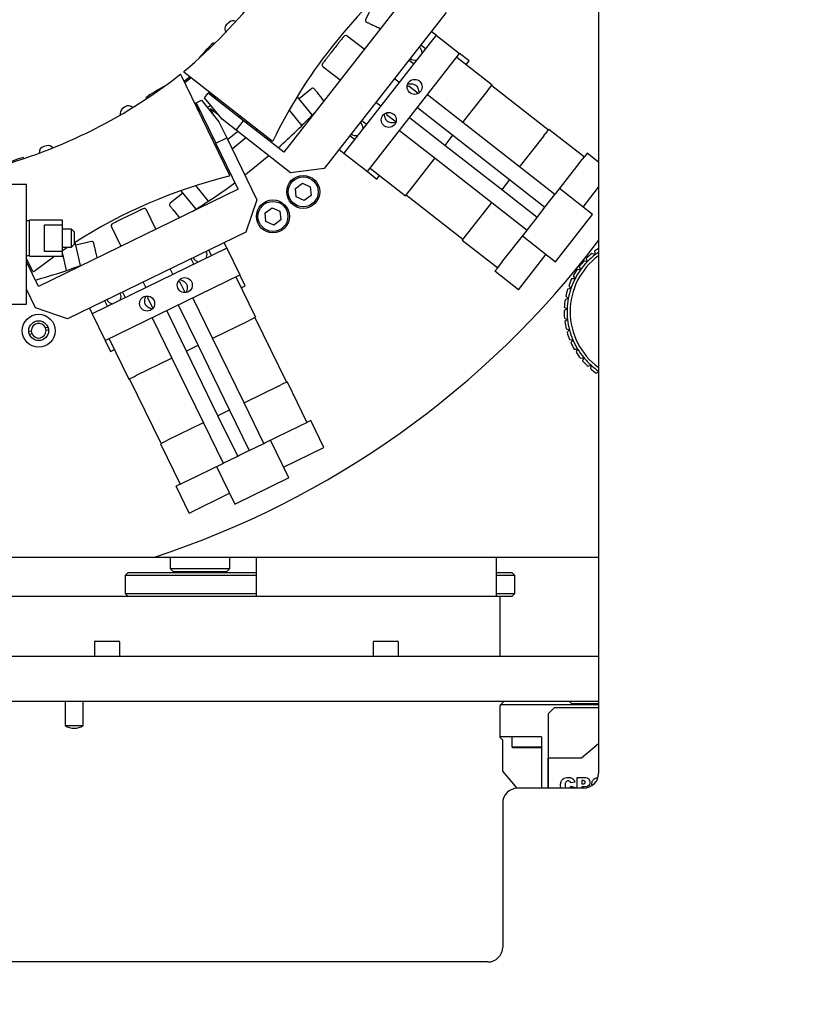
# Model space of a CAD drawing. Units: millimetres. Extents: x 11 to 419, y 1 to 296.
# Drawn here: x 52 to 62, y 223 to 236 of the extents above; entities that cross this region are included whole.
import ezdxf

# ---------------------------------------------------------------- set-up
doc = ezdxf.new("R2010")
doc.units = ezdxf.units.MM
doc.styles.add('SLDTEXTSTYLE0', font='TXT', dxfattribs={"width": 0.605})
doc.dimstyles.new('SLDDIMSTYLE2', dxfattribs={"dimtxt": 3.5, "dimasz": 3.302, "dimexe": 0, "dimexo": 0.0625, "dimgap": 0.875, "dimtad": 1, "dimdec": 0, "dimlfac": 25, "dimrnd": 1e-09, "dimzin": 12, "dimdsep": 46, "dimtxsty": 'SLDTEXTSTYLE0', "dimsah": 1, "dimcen": 0.09, "dimadec": 0, "dimazin": 3, "dimtfac": 1, "dimtdec": 0, "dimtofl": 0, "dimtmove": 0, "dimatfit": 3, "dimfxl": 0, "dimfrac": 2, "dimtolj": 1, "dimtzin": 12, "dimarcsym": 0})

# ---------------------------------------------------------------- blocks, each defined once
blk = doc.blocks.new('_D_8')
at = {"color": 7, "linetype": 'Continuous', "lineweight": 0}
for p, q in [((111.633, 266.756), (111.633, 176.188)), ((33.813, 206.956), (33.813, 176.188)), ((111.633, 177.188), (33.813, 177.188))]:
    blk.add_line(p, q, dxfattribs=at)
at = {"color": 7, "linetype": 'Continuous', "lineweight": 18}
for points in [[(33.813, 177.188), (37.115, 176.68), (37.115, 177.696)], [(111.633, 177.188), (108.331, 177.696), (108.331, 176.68)]]:
    blk.add_solid(points, dxfattribs=at)
at = {"color": 7, "linetype": 'Continuous', "lineweight": 18, "insert": (68.338, 181.699), "char_height": 3.5, "attachment_point": 1, "style": 'SLDTEXTSTYLE0'}
blk.add_mtext('1946', dxfattribs=at)

msp = doc.modelspace()

# ---------------------------------------------------------------- linework, layer by layer
at = {"color": 7, "linetype": 'Continuous', "lineweight": 25}
for p, q in [((59.33263, 247.533252), (59.33263, 225.676135)), ((56.955954, 236.301124), (55.129641, 233.96355)), ((56.313591, 235.928047), (56.222306, 235.732285)), ((57.298735, 235.830272), (55.669433, 233.744861)), ((54.405601, 235.699204), (54.374515, 235.674031)), ((56.393424, 235.62601), (56.419132, 235.614022)), ((57.162786, 235.526324), (55.931463, 233.950303)), ((56.20287, 235.33722), (55.975923, 235.51453)), ((57.162786, 235.526324), (57.099745, 235.575577)), ((57.162786, 235.526324), (57.477991, 235.28006)), ((54.191479, 235.422871), (54.202705, 235.409008)), ((56.958914, 235.395321), (57.021954, 235.346068)), ((56.246668, 233.704038), (57.477991, 235.28006)), ((56.976358, 235.287707), (56.976447, 235.291893)), ((57.441051, 235.232779), (57.913857, 234.863382)), ((57.604072, 235.181554), (57.477991, 235.28006)), ((55.655779, 235.104765), (55.882726, 234.927454)), ((56.861882, 235.141185), (56.798842, 235.190438)), ((57.567133, 235.134273), (57.604072, 235.181554)), ((54.412118, 233.653566), (53.75594, 234.998929)), ((54.975233, 234.109567), (53.795696, 235.031123)), ((53.798985, 234.910673), (53.872784, 234.970895)), ((53.892445, 234.955534), (53.809761, 234.888579)), ((56.670257, 234.895916), (56.607216, 234.945169)), ((56.798187, 234.846727), (56.777141, 234.838224)), ((56.924708, 234.747878), (56.798187, 234.846727)), ((57.863874, 234.799406), (57.913857, 234.863382)), ((57.907701, 234.855502), (58.664191, 234.264467)), ((54.073651, 234.691009), (54.120988, 234.751597)), ((54.593794, 234.3822), (54.120988, 234.751597)), ((54.126685, 234.772423), (54.18241, 234.703608)), ((54.161476, 234.72946), (54.171459, 234.737544)), ((54.189513, 234.723439), (54.220945, 234.684624)), ((55.511686, 234.460423), (55.310948, 234.708314)), ((55.504098, 234.813021), (55.336234, 234.677088)), ((55.504098, 234.813021), (55.336234, 234.677088)), ((57.521065, 234.360631), (57.048259, 234.730028)), ((57.530916, 234.37324), (57.843278, 234.773045)), ((57.843278, 234.773045), (57.863874, 234.799406)), ((53.006738, 234.566427), (52.975652, 234.541254)), ((53.30169, 234.679381), (53.290465, 234.693244)), ((53.94017, 234.621386), (53.995895, 234.552571)), ((53.961726, 234.622629), (54.030832, 234.656334)), ((53.961726, 234.622629), (54.224749, 234.083353)), ((53.964978, 234.570338), (53.974961, 234.578423)), ((54.030832, 234.656334), (54.263346, 234.369203)), ((54.306166, 234.403877), (54.073651, 234.691009)), ((54.133749, 234.573018), (54.108337, 234.560624)), ((54.133749, 234.573018), (54.108337, 234.560624)), ((54.151156, 234.595298), (54.133749, 234.573018)), ((54.151156, 234.595298), (54.133749, 234.573018)), ((54.227862, 234.693477), (54.215549, 234.677717)), ((54.227862, 234.693477), (54.215549, 234.677717)), ((55.666464, 234.650652), (55.648614, 234.672695)), ((55.666464, 234.650652), (55.648614, 234.672695)), ((56.360952, 234.629964), (56.423992, 234.580712)), ((54.006453, 234.510932), (53.97544, 234.54923)), ((54.01433, 234.514774), (53.996354, 234.506006)), ((54.01433, 234.514774), (53.996354, 234.506006)), ((54.153709, 234.548369), (54.250214, 234.472971)), ((54.207395, 234.438297), (54.153709, 234.548369)), ((54.530753, 234.431453), (54.543066, 234.447213)), ((54.530753, 234.431453), (54.543066, 234.447213)), ((55.202194, 234.524811), (55.370157, 234.317394)), ((56.505829, 234.49096), (56.50267, 234.468482)), ((56.50267, 234.468482), (56.629191, 234.369632)), ((56.915276, 234.559818), (57.388082, 234.190421)), ((54.263346, 234.369203), (54.368556, 234.153492)), ((54.495288, 234.256118), (54.306166, 234.403877)), ((54.495288, 234.256118), (54.593794, 234.3822)), ((55.129641, 233.96355), (54.593794, 234.3822)), ((54.624576, 234.35815), (54.640528, 234.371068)), ((56.170867, 234.386667), (56.233908, 234.337414)), ((57.282189, 234.054883), (56.809382, 234.42428)), ((57.521065, 234.360631), (57.530916, 234.37324)), ((58.277556, 233.769596), (57.521065, 234.360631)), ((54.378485, 234.133134), (54.513137, 234.242173)), ((55.220258, 233.689709), (54.495288, 234.256118)), ((54.769926, 234.269971), (54.753974, 234.257053)), ((56.073836, 234.132531), (56.010795, 234.181784)), ((56.188311, 234.279054), (56.188401, 234.28324)), ((56.676399, 234.25407), (57.149206, 233.884673)), ((57.292039, 234.067491), (57.378232, 234.177813)), ((57.378232, 234.177813), (57.388082, 234.190421)), ((57.388082, 234.190421), (58.144573, 233.599386)), ((58.599769, 234.18201), (58.287406, 233.782205)), ((58.599769, 234.18201), (58.620364, 234.208371)), ((58.670348, 234.272347), (58.620364, 234.208371)), ((58.670348, 234.272347), (59.143154, 233.90295)), ((51.966733, 234.049172), (51.927759, 234.040174)), ((54.171703, 234.146489), (54.189679, 234.155256)), ((54.171703, 234.146489), (54.189679, 234.155256)), ((54.224749, 234.083353), (54.368556, 234.153492)), ((54.522841, 233.472173), (54.224749, 234.083353)), ((54.225921, 234.035326), (54.241873, 234.048243)), ((54.368556, 234.153492), (54.771857, 233.326601)), ((54.62636, 234.153713), (54.441471, 234.003993)), ((57.282189, 234.054883), (57.292039, 234.067491)), ((58.038679, 233.463848), (57.282189, 234.054883)), ((55.868422, 233.999556), (55.931463, 233.950303)), ((55.931463, 233.950303), (56.246668, 233.704038)), ((59.180094, 233.950231), (59.143154, 233.90295)), ((59.33263, 233.831057), (59.180094, 233.950231)), ((51.653146, 233.89467), (51.657159, 233.87729)), ((54.313857, 233.900653), (54.297905, 233.887736)), ((56.826993, 233.472259), (57.139355, 233.872065)), ((57.139355, 233.872065), (57.149206, 233.884673)), ((57.149206, 233.884673), (57.905696, 233.293638)), ((58.277556, 233.769596), (58.287406, 233.782205)), ((58.760213, 233.412808), (59.072575, 233.812613)), ((59.072575, 233.812613), (59.093171, 233.838975)), ((59.093171, 233.838975), (59.143154, 233.90295)), ((55.669433, 233.744861), (55.220258, 233.689709)), ((56.246668, 233.704038), (56.372749, 233.605532)), ((56.283607, 233.751319), (56.756414, 233.381922)), ((56.372749, 233.605532), (56.409689, 233.652813)), ((58.750362, 233.4002), (58.277556, 233.769596)), ((50.096107, 233.536135), (51.696107, 233.536135)), ((51.696107, 231.936135), (51.696107, 233.536135)), ((54.126723, 233.310482), (53.958761, 233.517898)), ((55.28498, 233.481211), (55.378397, 233.549082)), ((55.378397, 233.549082), (55.483884, 233.502116)), ((58.134722, 233.586778), (58.04853, 233.476456)), ((58.144573, 233.599386), (58.134722, 233.586778)), ((58.144573, 233.599386), (58.617379, 233.229989)), ((54.522841, 233.472173), (51.856637, 232.171778)), ((53.781942, 233.418447), (53.614079, 233.282514)), ((53.756656, 233.449673), (53.957394, 233.201782)), ((55.29705, 233.366373), (55.28498, 233.481211)), ((55.495954, 233.387279), (55.402537, 233.319407)), ((55.483884, 233.502116), (55.495954, 233.387279)), ((56.756414, 233.381922), (56.806397, 233.445898)), ((57.519061, 232.798767), (56.76257, 233.389802)), ((56.806397, 233.445898), (56.826993, 233.472259)), ((58.04853, 233.476456), (58.038679, 233.463848)), ((58.511485, 233.094451), (58.038679, 233.463848)), ((58.617379, 233.229989), (58.750362, 233.4002)), ((58.750362, 233.4002), (58.760213, 233.412808)), ((59.251983, 233.132654), (58.810697, 233.477425)), ((59.125901, 233.23116), (59.33263, 233.495761)), ((54.771857, 233.326601), (54.624522, 232.898709)), ((55.402537, 233.319407), (55.29705, 233.366373)), ((57.895846, 233.28103), (57.583483, 232.881224)), ((57.905696, 233.293638), (57.895846, 233.28103)), ((57.905696, 233.293638), (58.378503, 232.924241)), ((53.423425, 232.935952), (53.297174, 233.194804)), ((54.880864, 233.153964), (54.974281, 233.221836)), ((54.892934, 233.039127), (54.880864, 233.153964)), ((54.974281, 233.221836), (55.079768, 233.17487)), ((55.079768, 233.17487), (55.091838, 233.060032)), ((58.521336, 233.10706), (58.607529, 233.217381)), ((58.607529, 233.217381), (58.617379, 233.229989)), ((58.759454, 232.502246), (59.250337, 233.130548)), ((59.250337, 233.130548), (59.251983, 233.132654)), ((51.736107, 233.046135), (51.696107, 233.046135)), ((52.176107, 233.056135), (51.736107, 233.056135)), ((51.736107, 232.576135), (51.736107, 233.056135)), ((51.936107, 232.99502), (52.176107, 232.99502)), ((51.936107, 232.637249), (51.936107, 232.99502)), ((52.176107, 232.99502), (52.176107, 233.056135)), ((52.176107, 232.637249), (52.176107, 232.99502)), ((53.721292, 233.111981), (53.739142, 233.089937)), ((54.998421, 232.992161), (54.892934, 233.039127)), ((55.091838, 233.060032), (54.998421, 232.992161)), ((58.378503, 232.924241), (58.511485, 233.094451)), ((58.511485, 233.094451), (58.521336, 233.10706)), ((52.296103, 232.936135), (52.176107, 232.936135)), ((54.624522, 232.898709), (52.245931, 231.738593)), ((52.336107, 232.896132), (52.296103, 232.936135)), ((52.296103, 232.696135), (52.296103, 232.936135)), ((52.336107, 232.736137), (52.336107, 232.896132)), ((52.829801, 232.966851), (52.956052, 232.707999)), ((57.583483, 232.881224), (57.562888, 232.854863)), ((58.05629, 232.511827), (58.368652, 232.911633)), ((58.368652, 232.911633), (58.378503, 232.924241)), ((52.296103, 232.696135), (52.336107, 232.736137)), ((52.417831, 232.450887), (52.346077, 232.761688)), ((52.565579, 232.771126), (52.355116, 232.722537)), ((52.565579, 232.771126), (52.355116, 232.722537)), ((54.36909, 232.685118), (54.334021, 232.757022)), ((57.562888, 232.854863), (57.512904, 232.790887)), ((57.512904, 232.790887), (57.985711, 232.42149)), ((58.318168, 232.847016), (58.759454, 232.502246)), ((52.176107, 232.637249), (51.936107, 232.637249)), ((52.176107, 232.696135), (52.296103, 232.696135)), ((52.176107, 232.650014), (52.244998, 232.696135)), ((52.176107, 232.576135), (52.176107, 232.637249)), ((52.176107, 232.608825), (52.227925, 232.384376)), ((54.36909, 232.685118), (52.571502, 231.808376)), ((54.128423, 232.656745), (54.163492, 232.584841)), ((54.36909, 232.685118), (54.544439, 232.325601)), ((58.263975, 232.127945), (58.633372, 232.600751)), ((59.285903, 232.595971), (59.243459, 232.613401)), ((59.279776, 232.641444), (59.285903, 232.595971)), ((51.696107, 232.586135), (51.736107, 232.586135)), ((51.781865, 232.370706), (51.696107, 232.546535)), ((51.856637, 232.171778), (51.696107, 232.500912)), ((51.736107, 232.576135), (52.176107, 232.576135)), ((52.640335, 232.554013), (52.633955, 232.581651)), ((52.640335, 232.554013), (52.633955, 232.581651)), ((53.929806, 232.470865), (53.894736, 232.542768)), ((57.985711, 232.42149), (58.035694, 232.485466)), ((58.035694, 232.485466), (58.05629, 232.511827)), ((59.181523, 232.502446), (59.136993, 232.51351)), ((59.16884, 232.546542), (59.181523, 232.502446)), ((53.650055, 232.334421), (53.614985, 232.406325)), ((57.985711, 232.42149), (57.948771, 232.37421)), ((58.263975, 232.127945), (57.948771, 232.37421)), ((59.091872, 232.394719), (59.046205, 232.399182)), ((59.072904, 232.436499), (59.091872, 232.394719)), ((52.746851, 231.448858), (54.544439, 232.325601)), ((53.255468, 232.230976), (53.290537, 232.159073)), ((53.743475, 232.23413), (53.720831, 232.235713)), ((53.813858, 232.089821), (53.743475, 232.23413)), ((54.490511, 232.299298), (54.753534, 231.760022)), ((54.614578, 232.181794), (54.544439, 232.325601)), ((59.018862, 232.275087), (58.973032, 232.272853)), ((58.994012, 232.31366), (59.018862, 232.275087)), ((51.818039, 231.885928), (51.696107, 232.135924)), ((52.977966, 232.09563), (53.013036, 232.023726)), ((54.560651, 232.155491), (54.614578, 232.181794)), ((58.964048, 232.1461), (58.919032, 232.137217)), ((58.933847, 232.180643), (58.964048, 232.1461)), ((52.779349, 231.90975), (52.74428, 231.981653)), ((53.324747, 232.04253), (53.312054, 232.023711)), ((53.312054, 232.023711), (53.382437, 231.879403)), ((54.180103, 231.480341), (53.917081, 232.019618)), ((58.928599, 232.010506), (58.885356, 231.995163)), ((58.89369, 232.040284), (58.928599, 232.010506)), ((50.096107, 231.936135), (51.696107, 231.936135)), ((52.245931, 231.738593), (51.818039, 231.885928)), ((52.536433, 231.880279), (52.571502, 231.808376)), ((52.571502, 231.808376), (52.746851, 231.448858)), ((53.831371, 231.310253), (53.568348, 231.84953)), ((53.722941, 231.924929), (53.985964, 231.385653)), ((58.913271, 231.871196), (58.872722, 231.84972)), ((58.874398, 231.895574), (58.913271, 231.871196)), ((53.374209, 231.754841), (53.637232, 231.215565)), ((54.194484, 231.487355), (54.650497, 231.709767)), ((54.650497, 231.709767), (54.680564, 231.724432)), ((54.680564, 231.724432), (54.753534, 231.760022)), ((54.744546, 231.755638), (55.165382, 230.892796)), ((58.876382, 231.749597), (58.918389, 231.731138)), ((58.918389, 231.731138), (58.8814, 231.703988)), ((51.727402, 231.57184), (51.760717, 231.579531)), ((51.948351, 231.62285), (51.981666, 231.630541)), ((51.990664, 231.591566), (51.957349, 231.583875)), ((58.899598, 231.605464), (58.943846, 231.593319)), ((58.943846, 231.593319), (58.911204, 231.561072)), ((51.769715, 231.540556), (51.7364, 231.532865)), ((52.746851, 231.448858), (52.81699, 231.305051)), ((52.800778, 231.475161), (53.063801, 230.935884)), ((54.180103, 231.480341), (54.194484, 231.487355)), ((54.60094, 230.617499), (54.180103, 231.480341)), ((58.943553, 231.466248), (58.989098, 231.460674)), ((58.989098, 231.460674), (58.961499, 231.424018)), ((52.81699, 231.305051), (52.870918, 231.331354)), ((53.831371, 231.310253), (53.845752, 231.317267)), ((54.252207, 230.447411), (53.831371, 231.310253)), ((53.845752, 231.317267), (53.971583, 231.378639)), ((53.971583, 231.378639), (53.985964, 231.385653)), ((53.985964, 231.385653), (54.4068, 230.522811)), ((59.00731, 231.334915), (59.053181, 231.336032)), ((59.053181, 231.336032), (59.031213, 231.295748)), ((53.166838, 230.986139), (53.622851, 231.208551)), ((53.622851, 231.208551), (53.637232, 231.215565)), ((53.637232, 231.215565), (54.058068, 230.352723)), ((59.08951, 231.214264), (59.134729, 231.222049)), ((59.134729, 231.222049), (59.118861, 231.178996)), ((59.1884, 231.106868), (59.232004, 231.121153)), ((59.232004, 231.121153), (59.222574, 231.076249)), ((59.301874, 231.015015), (59.33263, 231.030357)), ((53.063801, 230.935884), (53.136771, 230.971474)), ((53.493625, 230.077426), (53.072789, 230.940268)), ((53.136771, 230.971474), (53.166838, 230.986139)), ((55.17437, 230.89718), (55.1014, 230.86159)), ((55.17437, 230.89718), (55.437393, 230.357903)), ((55.071333, 230.846925), (54.61532, 230.624513)), ((55.071333, 230.846925), (55.1014, 230.86159)), ((54.60094, 230.617499), (54.61532, 230.624513)), ((54.392419, 230.515797), (54.266588, 230.454425)), ((54.4068, 230.522811), (54.392419, 230.515797)), ((54.4068, 230.522811), (54.669823, 229.983534)), ((54.863962, 230.078222), (54.60094, 230.617499)), ((54.266588, 230.454425), (54.252207, 230.447411)), ((54.51523, 229.908134), (54.252207, 230.447411)), ((55.49132, 230.384205), (55.437393, 230.357903)), ((55.666669, 230.024688), (55.49132, 230.384205)), ((54.043687, 230.345709), (53.587674, 230.123296)), ((54.058068, 230.352723), (54.043687, 230.345709)), ((54.058068, 230.352723), (54.321091, 229.813446)), ((54.878343, 230.085236), (55.334356, 230.307649)), ((55.334356, 230.307649), (55.364423, 230.322313)), ((55.364423, 230.322313), (55.437393, 230.357903)), ((53.557607, 230.108632), (53.484637, 230.073042)), ((53.587674, 230.123296), (53.557607, 230.108632)), ((55.197532, 229.617858), (54.952044, 230.121183)), ((53.484637, 230.073042), (53.74766, 229.533765)), ((54.529611, 229.915148), (54.655442, 229.97652)), ((54.655442, 229.97652), (54.669823, 229.983534)), ((54.669823, 229.983534), (54.863962, 230.078222)), ((54.863962, 230.078222), (54.878343, 230.085236)), ((55.127392, 229.761665), (55.666669, 230.024688)), ((54.321091, 229.813446), (54.51523, 229.908134)), ((54.51523, 229.908134), (54.529611, 229.915148)), ((53.850697, 229.58402), (54.30671, 229.806432)), ((54.233009, 229.770486), (54.478497, 229.267161)), ((54.30671, 229.806432), (54.321091, 229.813446)), ((53.82063, 229.569355), (53.850697, 229.58402)), ((54.478497, 229.267161), (55.195129, 229.616686)), ((55.195129, 229.616686), (55.197532, 229.617858)), ((53.74766, 229.533765), (53.693732, 229.507463)), ((53.869081, 229.147946), (53.693732, 229.507463)), ((53.74766, 229.533765), (53.82063, 229.569355)), ((53.869081, 229.147946), (54.408357, 229.410968)), ((53.391519, 228.556135), (50.61263, 228.556135)), ((59.33263, 228.556135), (53.391519, 228.556135)), ((53.61263, 228.556135), (53.61263, 228.408135)), ((54.41263, 228.408135), (54.41263, 228.556135)), ((54.767701, 228.036135), (54.767701, 228.556135)), ((57.967701, 228.556135), (57.967701, 228.036135)), ((53.61263, 228.408135), (53.65263, 228.368135)), ((53.61263, 228.408135), (54.216401, 228.408135)), ((54.216401, 228.408135), (54.41263, 228.408135)), ((54.37263, 228.368135), (54.41263, 228.408135)), ((53.05263, 228.356135), (53.01263, 228.316135)), ((53.01263, 228.316135), (53.01263, 228.076135)), ((54.767701, 228.316135), (53.01263, 228.316135)), ((53.05263, 228.356135), (54.767701, 228.356135)), ((53.65263, 228.368135), (54.37263, 228.368135)), ((53.799297, 228.368135), (53.799297, 228.356135)), ((54.225963, 228.356135), (54.225963, 228.368135)), ((57.967701, 228.356135), (58.17263, 228.356135)), ((58.21263, 228.316135), (57.967701, 228.316135)), ((58.21263, 228.316135), (58.17263, 228.356135)), ((58.21263, 228.076135), (58.21263, 228.316135)), ((58.01263, 228.036135), (50.81263, 228.036135)), ((53.01263, 228.076135), (53.05263, 228.036135)), ((53.01263, 228.076135), (54.767701, 228.076135)), ((57.967701, 228.036135), (54.767701, 228.036135)), ((57.967701, 228.076135), (58.21263, 228.076135)), ((58.01263, 228.036135), (58.01263, 227.236135)), ((58.17263, 228.036135), (58.01263, 228.036135)), ((58.17263, 228.036135), (58.21263, 228.076135)), ((52.60263, 227.424135), (52.60263, 227.236135)), ((52.61463, 227.436135), (52.93063, 227.436135)), ((52.94263, 227.236135), (52.94263, 227.424135)), ((56.32263, 227.424135), (56.32263, 227.236135)), ((56.33463, 227.436135), (56.65063, 227.436135)), ((56.66263, 227.236135), (56.66263, 227.424135)), ((39.57263, 227.236135), (59.33263, 227.236135)), ((39.57263, 226.636135), (59.33263, 226.636135)), ((52.21263, 226.636135), (52.21263, 226.312135)), ((52.45263, 226.312135), (52.45263, 226.636135)), ((58.02463, 226.588135), (58.01263, 226.576135)), ((58.01263, 226.576135), (58.01263, 226.160135)), ((58.07263, 226.636135), (58.02463, 226.588135)), ((59.33263, 226.588135), (58.02463, 226.588135)), ((58.97263, 226.604135), (58.94063, 226.636135)), ((58.97263, 226.604135), (59.33263, 226.604135)), ((58.73863, 226.548135), (58.65863, 226.468135)), ((58.65863, 226.468135), (58.65863, 225.876135)), ((59.33263, 226.548135), (58.73863, 226.548135)), ((52.21263, 226.312135), (52.45263, 226.312135)), ((58.57263, 226.160135), (58.01263, 226.160135)), ((58.01263, 226.160135), (58.01263, 226.156135)), ((58.05263, 226.116135), (58.01263, 226.156135)), ((58.17263, 226.160135), (58.17263, 226.028135)), ((58.57263, 226.160135), (58.57263, 225.476135)), ((58.05263, 225.702215), (58.05263, 226.116135)), ((58.17263, 226.028135), (58.18863, 226.012135)), ((58.17263, 226.028135), (58.220125, 226.028135)), ((58.220125, 226.028135), (58.57263, 226.028135)), ((58.55663, 226.012135), (58.57263, 226.028135)), ((59.33263, 226.06663), (59.105607, 225.876135)), ((58.232326, 226.012135), (58.18863, 226.012135)), ((58.55663, 226.012135), (58.232326, 226.012135)), ((59.105607, 225.876135), (58.65863, 225.876135)), ((58.65863, 225.476135), (58.65863, 225.876135)), ((58.66063, 225.876135), (58.66063, 225.476135)), ((58.247582, 225.476071), (58.05263, 225.702215)), ((59.015317, 225.558039), (58.961438, 225.545852)), ((58.964004, 225.502236), (59.017883, 225.48604)), ((59.048671, 225.61769), (59.149613, 225.61769)), ((59.048671, 225.476135), (59.048671, 225.61769)), ((59.126402, 225.57664), (59.110246, 225.57664)), ((59.110246, 225.57664), (59.110246, 225.533024)), ((59.110246, 225.533024), (59.124157, 225.533024)), ((59.13263, 225.476135), (58.25263, 225.476135)), ((59.017883, 225.48604), (59.013866, 225.476135)), ((59.110246, 225.491973), (59.110246, 225.476135)), ((59.143319, 225.491973), (59.110246, 225.491973)), ((58.05263, 225.276135), (58.05263, 223.356135)), ((57.85263, 223.156135), (42.53263, 223.156135))]:
    msp.add_line(p, q, dxfattribs=at)
at = {"color": 7, "linetype": 'Continuous', "lineweight": 25, "flags": 128}
for points in [[(54.931586, 233.915245), (54.669737, 233.70124), (54.611269, 233.655857)], [(54.096927, 232.552375), (54.101309, 232.561575), (54.108795, 232.599208)], [(54.108795, 232.599208), (54.101309, 232.636841), (54.098842, 232.642318)], [(51.797948, 232.374585), (52.057778, 232.567972), (52.065779, 232.573634)], [(51.797948, 232.374585), (52.057778, 232.567972), (52.065779, 232.573634)], [(52.958338, 232.038093), (52.950853, 232.075726), (52.948386, 232.081202)], [(52.946471, 231.99126), (52.950853, 232.00046), (52.958338, 232.038093)]]:
    msp.add_lwpolyline(points, dxfattribs=at)
at = {"color": 7, "linetype": 'Continuous', "lineweight": 25}
for centre, radius in [((56.877112, 234.835824), 0.1), ((56.532342, 234.394538), 0.1), ((55.390467, 233.434245), 0.22), ((55.390467, 233.434245), 0.2), ((54.986351, 233.106998), 0.22), ((54.986351, 233.106998), 0.2), ((53.809633, 232.189732), 0.1), ((53.306308, 231.944244), 0.1), ((51.859033, 231.581703), 0.22), ((51.859033, 231.581703), 0.132)]:
    msp.add_circle(centre, radius, dxfattribs=at)
for centre, radius, start, end in [((49.325413, 240.380534), 6.964484, 310.0079157, 333.9920843), ((61.247203, 231.066211), 6.964484, 130.0079157, 153.9920843), ((54.42486, 235.611859), 0.08, 129, 219), ((54.455946, 235.637032), 0.08, 64.1737686, 129), ((56.244057, 235.722142), 0.024, 155, 245), ((55.956222, 235.489314), 0.032, 52, 142), ((55.259304, 234.231338), 1.6, 131.865984, 141.971512), ((56.878107, 235.291893), 0.09834, 0, 52), ((55.67548, 235.129981), 0.032, 142, 232), ((56.878107, 235.291893), 0.09834, 232, 286.4397249), ((49.452851, 240.483731), 6.964484, 284.0079157, 307.9920843), ((53.752168, 234.979288), 0.02, 79.1301024, 127.9920843), ((53.815692, 235.030729), 0.02, 130.0079157, 178.8698976), ((54.233946, 233.40102), 1.6, 116.028488, 126.134016), ((55.519202, 234.794369), 0.024, 39, 129), ((53.057083, 234.504255), 0.08, 39, 129), ((53.025998, 234.479082), 0.08, 129, 193.8262314), ((49.61263, 240.156135), 8.2, 311.5790065, 316.3384232), ((56.090061, 234.28324), 0.09834, 0, 52), ((56.090061, 234.28324), 0.09834, 232, 286.4397249), ((51.98473, 233.971222), 0.08, 38.1737686, 103), ((54.970013, 234.128874), 0.02, 285.1301024, 333.9920843), ((51.945755, 233.962224), 0.08, 103, 188.1463309), ((52.090567, 232.355624), 1.6, 105.865984, 115.971512), ((54.394318, 233.662686), 0.02, 284.0079157, 332.8698976), ((56.084954, 226.885904), 6.964484, 104.0079157, 122.566669), ((49.61263, 240.156135), 8.2, 301.6615768, 306.4209935), ((53.629183, 233.263862), 0.024, 129, 219), ((53.268413, 233.180777), 0.032, 26, 116), ((52.858563, 232.980879), 0.032, 116, 206), ((52.570978, 232.747742), 0.024, 13, 103), ((49.61263, 240.156135), 12.2, 288.0438623, 322.8181415), ((59.87263, 231.836135), 1, 128.9890166, 134.7319136), ((59.87263, 231.836135), 0.96, 127.6744186, 136.0465116), ((59.87263, 231.836135), 1, 122.6836388, 126.3598206), ((59.87263, 231.836135), 0.96, 124.2288663, 127.6744186), ((49.61263, 240.156135), 8.2, 285.5790065, 290.3384232), ((54.010455, 232.599208), 0.09834, 206, 260.4397249), ((59.87263, 231.836135), 0.92, 125.9413299, 234.0586701), ((59.87263, 231.836135), 1, 137.3611096, 143.1040067), ((59.87263, 231.836135), 0.96, 136.0465116, 144.4186047), ((51.785637, 232.390347), 0.02, 259.1301024, 307.9920843), ((59.87263, 231.836135), 1, 145.7332026, 151.4760997), ((59.87263, 231.836135), 0.96, 144.4186047, 152.7906977), ((59.87263, 231.836135), 1, 154.1052957, 159.8481927), ((59.87263, 231.836135), 0.96, 152.7906977, 161.1627907), ((59.87263, 231.836135), 1, 162.4773887, 168.2202857), ((59.87263, 231.836135), 0.96, 161.1627907, 169.5348837), ((52.859998, 232.038093), 0.09834, 206, 260.4397249), ((59.87263, 231.836135), 1, 170.8494817, 176.5923788), ((59.87263, 231.836135), 0.96, 169.5348837, 177.9069767), ((59.87263, 231.836135), 1, 179.2215747, 184.9644718), ((59.87263, 231.836135), 0.96, 177.9069767, 186.2790698), ((51.859033, 231.581703), 0.09834, 24.7344506, 181.2655494), ((59.87263, 231.836135), 1, 187.5936678, 193.3365648), ((59.87263, 231.836135), 0.96, 186.2790698, 194.6511628), ((51.859033, 231.581703), 0.09834, 181.2655494, 204.7344506), ((51.859033, 231.581703), 0.09834, 204.7344506, 1.2655494), ((51.859033, 231.581703), 0.09834, 1.2655494, 24.7344506), ((59.87263, 231.836135), 1, 195.9657608, 201.7086578), ((59.87263, 231.836135), 0.96, 194.6511628, 203.0232558), ((59.87263, 231.836135), 1, 204.3378538, 210.0807509), ((59.87263, 231.836135), 0.96, 203.0232558, 211.3953488), ((59.87263, 231.836135), 1, 212.7099468, 218.4528439), ((59.87263, 231.836135), 0.96, 211.3953488, 219.7674419), ((59.87263, 231.836135), 1, 221.0820398, 226.8249369), ((59.87263, 231.836135), 0.96, 219.7674419, 228.1395349), ((59.87263, 231.836135), 1, 229.4541329, 235.1970299), ((59.87263, 231.836135), 0.96, 228.1395349, 235.7711337), ((52.61463, 227.424135), 0.012, 90, 180), ((52.93063, 227.424135), 0.012, 0, 90), ((56.33463, 227.424135), 0.012, 90, 180), ((56.65063, 227.424135), 0.012, 0, 90), ((52.33263, 226.494135), 0.218, 236.6015115, 303.3984885), ((59.13263, 225.676135), 0.2, 270, 0), ((58.25263, 225.276135), 0.2, 90, 180), ((57.85263, 223.356135), 0.2, 270, 360)]:
    msp.add_arc(centre, radius, start, end, dxfattribs=at)
for points, knots in [([(56.233914, 235.700391), (56.236045, 235.699397), (56.239323, 235.697869), (56.259213, 235.688593), (56.2798, 235.678994), (56.305354, 235.667077), (56.342491, 235.64976), (56.373358, 235.635367), (56.393424, 235.62601)], [0, 0, 0, 0, 0.239456844, 0.36836066, 0.5, 0.63163934, 0.760543156, 1, 1, 1, 1]), ([(55.931005, 235.509015), (55.92913, 235.506615), (55.926246, 235.502923), (55.908742, 235.480519), (55.890625, 235.457331), (55.868137, 235.428547), (55.835456, 235.386718), (55.790634, 235.329349), (55.745813, 235.271979), (55.713132, 235.23015), (55.690644, 235.201366), (55.672527, 235.178178), (55.655023, 235.155774), (55.652139, 235.152082), (55.650264, 235.149682)], [0, 0, 0, 0, 0.119728422, 0.18418033, 0.25, 0.31581967, 0.380271578, 0.5, 0.619728422, 0.68418033, 0.75, 0.81581967, 0.880271578, 1, 1, 1, 1]), ([(56.784608, 234.873811), (56.805835, 234.875581), (56.835079, 234.878021), (56.871002, 234.869514), (56.886067, 234.862058), (56.897144, 234.853896), (56.909097, 234.841559), (56.927746, 234.807774), (56.932754, 234.777205), (56.936349, 234.755258)], [0, 0, 0, 0, 0.293192233, 0.403912528, 0.484326002, 0.500155698, 0.573403347, 0.693715915, 1, 1, 1, 1]), ([(55.648614, 234.672695), (55.63468, 234.689902), (55.613246, 234.71637), (55.58746, 234.748214), (55.569715, 234.770127), (55.55542, 234.78778), (55.541609, 234.804835), (55.539333, 234.807646), (55.537853, 234.809473)], [0, 0, 0, 0, 0.239456844, 0.36836066, 0.5, 0.63163934, 0.760543156, 1, 1, 1, 1]), ([(55.648614, 234.672695), (55.63468, 234.689902), (55.613246, 234.71637), (55.58746, 234.748214), (55.569715, 234.770127), (55.55542, 234.78778), (55.541609, 234.804835), (55.539333, 234.807646), (55.537853, 234.809473)], [0, 0, 0, 0, 0.239456844, 0.36836066, 0.5, 0.63163934, 0.760543156, 1, 1, 1, 1]), ([(56.624846, 234.356552), (56.603619, 234.354781), (56.574375, 234.352342), (56.538452, 234.360848), (56.523387, 234.368304), (56.51231, 234.376466), (56.500357, 234.388804), (56.481708, 234.422589), (56.4767, 234.453158), (56.473105, 234.475105)], [0, 0, 0, 0, 0.293192233, 0.403912528, 0.484326002, 0.500155698, 0.573403347, 0.693715915, 1, 1, 1, 1]), ([(53.254385, 233.209538), (53.251648, 233.208203), (53.247437, 233.206149), (53.221883, 233.193686), (53.195435, 233.180786), (53.162605, 233.164774), (53.114895, 233.141504), (53.04946, 233.109589), (52.984025, 233.077675), (52.936315, 233.054405), (52.903485, 233.038393), (52.877037, 233.025493), (52.851483, 233.01303), (52.847272, 233.010976), (52.844535, 233.009641)], [0, 0, 0, 0, 0.119728422, 0.18418033, 0.25, 0.31581967, 0.380271578, 0.5, 0.619728422, 0.68418033, 0.75, 0.81581967, 0.880271578, 1, 1, 1, 1]), ([(53.610531, 233.248759), (53.612011, 233.246932), (53.614287, 233.244121), (53.628098, 233.227065), (53.642393, 233.209412), (53.660138, 233.1875), (53.685925, 233.155656), (53.707358, 233.129187), (53.721292, 233.111981)], [0, 0, 0, 0, 0.239456844, 0.36836066, 0.5, 0.63163934, 0.760543156, 1, 1, 1, 1]), ([(52.633955, 232.581651), (52.628974, 232.603224), (52.621313, 232.63641), (52.612095, 232.676335), (52.605752, 232.703809), (52.600643, 232.725941), (52.595706, 232.747326), (52.594892, 232.75085), (52.594363, 232.75314)], [0, 0, 0, 0, 0.239456844, 0.36836066, 0.5, 0.63163934, 0.760543156, 1, 1, 1, 1]), ([(52.633955, 232.581651), (52.628974, 232.603224), (52.621313, 232.63641), (52.612095, 232.676335), (52.605752, 232.703809), (52.600643, 232.725941), (52.595706, 232.747326), (52.594892, 232.75085), (52.594363, 232.75314)], [0, 0, 0, 0, 0.239456844, 0.36836066, 0.5, 0.63163934, 0.760543156, 1, 1, 1, 1]), ([(53.743143, 232.264425), (53.762998, 232.256711), (53.790351, 232.246084), (53.81891, 232.222691), (53.829182, 232.209385), (53.835559, 232.197194), (53.840895, 232.180865), (53.842846, 232.142324), (53.833946, 232.112654), (53.827556, 232.091352)], [0, 0, 0, 0, 0.293192233, 0.403912528, 0.484326002, 0.500155698, 0.573403347, 0.693715915, 1, 1, 1, 1]), ([(53.372798, 231.869551), (53.352943, 231.877265), (53.32559, 231.887892), (53.297031, 231.911286), (53.286759, 231.924591), (53.280382, 231.936783), (53.275046, 231.953112), (53.273095, 231.991652), (53.281995, 232.021323), (53.288385, 232.042625)], [0, 0, 0, 0, 0.293192233, 0.403912528, 0.484326002, 0.500155698, 0.573403347, 0.693715915, 1, 1, 1, 1]), ([(58.833578, 225.476135), (58.832275, 225.478543), (58.825193, 225.491637), (58.825339, 225.506921), (58.825458, 225.519393)], [0, 0, 0, 0, 0.183931962, 1, 1, 1, 1]), ([(58.825458, 225.519393), (58.826427, 225.534557), (58.828356, 225.564772), (58.853742, 225.601048), (58.889531, 225.618227), (58.913214, 225.619579), (58.925078, 225.620256)], [0, 0, 0, 0, 0.28055152, 0.559037598, 0.779106328, 1, 1, 1, 1]), ([(58.887034, 225.519714), (58.886847, 225.50621), (58.886626, 225.490277), (58.895602, 225.478005), (58.896969, 225.476135)], [0, 0, 0, 0, 0.847624557, 1, 1, 1, 1]), ([(58.895292, 225.557758), (58.892387, 225.550954), (58.887182, 225.538765), (58.887079, 225.525551), (58.887034, 225.519714)], [0, 0, 0, 0, 0.558241005, 1, 1, 1, 1]), ([(58.926762, 225.574074), (58.91966, 225.573249), (58.906955, 225.571773), (58.898862, 225.562047), (58.895292, 225.557758)], [0, 0, 0, 0, 0.558977099, 1, 1, 1, 1]), ([(58.925078, 225.620256), (58.93622, 225.619752), (58.958441, 225.618747), (58.98732, 225.604939), (59.005904, 225.582529), (59.012177, 225.566209), (59.015317, 225.558039)], [0, 0, 0, 0, 0.280533156, 0.559470975, 0.779472153, 1, 1, 1, 1]), ([(58.955585, 225.559281), (58.951156, 225.564009), (58.943229, 225.572469), (58.931803, 225.573583), (58.926762, 225.574074)], [0, 0, 0, 0, 0.55882253, 1, 1, 1, 1]), ([(58.952525, 225.476135), (58.953102, 225.476603), (58.960576, 225.482677), (58.962359, 225.492849), (58.964004, 225.502236)], [0, 0, 0, 0, 0.077102794, 1, 1, 1, 1]), ([(58.961438, 225.545852), (58.960625, 225.548485), (58.959173, 225.553184), (58.956681, 225.557419), (58.955585, 225.559281)], [0, 0, 0, 0, 0.56023637, 1, 1, 1, 1]), ([(59.124157, 225.533024), (59.128049, 225.533141), (59.135803, 225.533376), (59.146372, 225.537137), (59.152914, 225.545408), (59.153546, 225.551555), (59.153862, 225.554631)], [0, 0, 0, 0, 0.281229766, 0.560331249, 0.780020306, 1, 1, 1, 1]), ([(59.153862, 225.554631), (59.15367, 225.55714), (59.153284, 225.562158), (59.14977, 225.568998), (59.141195, 225.576243), (59.132504, 225.576476), (59.126402, 225.57664)], [0, 0, 0, 0, 0.187381543, 0.374656704, 0.560942397, 1, 1, 1, 1]), ([(59.215438, 225.556315), (59.21458, 225.545932), (59.21287, 225.525238), (59.192928, 225.501999), (59.167565, 225.49304), (59.151411, 225.492329), (59.143319, 225.491973)], [0, 0, 0, 0, 0.280077358, 0.558250322, 0.778739514, 1, 1, 1, 1]), ([(59.149613, 225.61769), (59.159258, 225.617219), (59.178459, 225.616282), (59.202493, 225.601601), (59.214106, 225.578961), (59.214993, 225.563875), (59.215438, 225.556315)], [0, 0, 0, 0, 0.280919588, 0.559268525, 0.779153592, 1, 1, 1, 1]), ([(59.241095, 225.519393), (59.242057, 225.534588), (59.243975, 225.564866), (59.269443, 225.600705), (59.298793, 225.615994), (59.315671, 225.617379), (59.320784, 225.617798)], [0, 0, 0, 0, 0.320717166, 0.639073188, 0.890648441, 1, 1, 1, 1])]:
    msp.add_open_spline(points, degree=3, knots=knots, dxfattribs=at)

# ---------------------------------------------------------------- dimensions: what is measured, and where the dimension line sits
at = {"color": 7, "linetype": 'Continuous', "lineweight": 18}
dim = msp.add_linear_dim(base=(33.8126301629, 177.1876314335), p1=(111.6326301629, 266.7561346549), p2=(33.8126301629, 206.9561346549), dimstyle='SLDDIMSTYLE2', dxfattribs=at)
dim.commit()
dim.dimension.update_dxf_attribs({"geometry": '_D_8', "text_midpoint": (72.7226301629, 177.1876314335), "dimtype": 160})

doc.saveas('drawing.dxf')
